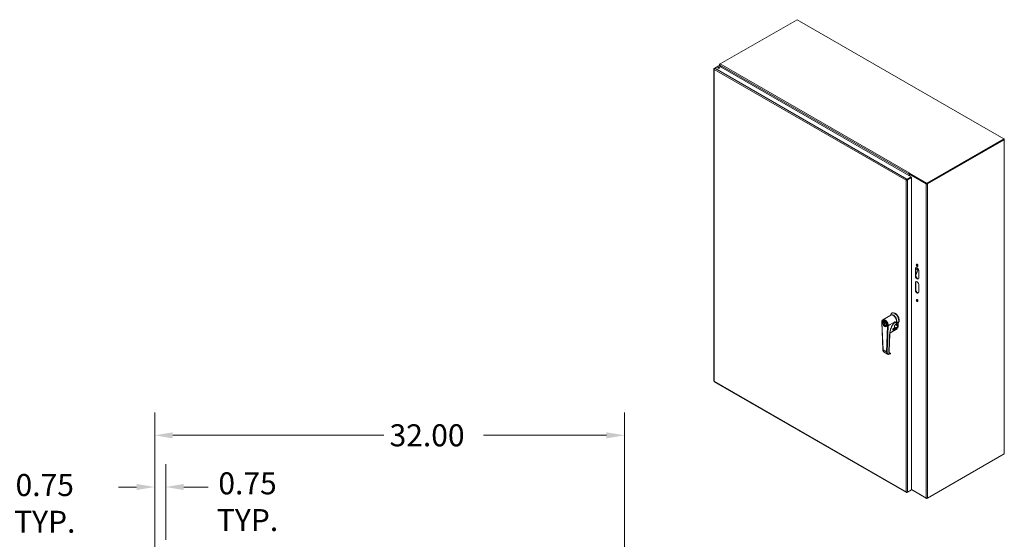
# Model space of a CAD drawing. Units: inches. Extents: x 4 to 208, y 5 to 134.
# Drawn here: x 141 to 208, y 98 to 134 of the extents above; entities that cross this region are included whole.
import ezdxf

# ---------------------------------------------------------------- set-up
doc = ezdxf.new("R2010")
doc.units = ezdxf.units.IN
doc.header["$LTSCALE"] = 12.5
doc.header["$MEASUREMENT"] = 0
for name, color, linetype, lineweight in [('Dimension (ANSI)', 7, 'Continuous', 13), ('Visible (ANSI)', 7, 'Continuous', 13), ('Visible Narrow (ANSI)', 7, 'Continuous', 18)]:
    doc.layers.add(name, color=color, linetype=linetype, lineweight=lineweight)
doc.styles.add('Note Text (ANSI)', font='RomanS.shx')
doc.dimstyles.new('Default (ANSI)', dxfattribs={"dimscale": 12.5, "dimtxt": 0.12, "dimasz": 0.098425, "dimexe": 0.125, "dimexo": 0.0625, "dimgap": 0.031496, "dimtad": 0, "dimtih": 1, "dimtoh": 1, "dimrnd": 1e-08, "dimzin": 0, "dimdsep": 46, "dimtxsty": 'Note Text (ANSI)', "dimcen": 0.09, "dimdle": 0.393701, "dimclrd": 256, "dimclre": 256, "dimclrt": 256, "dimadec": 0, "dimazin": 1, "dimtfac": 1, "dimtofl": 0, "dimtmove": 0, "dimatfit": 3, "dimfxl": 1, "dimtolj": 1, "dimtzin": 4, "dimlwd": -1, "dimlwe": -1, "dimarcsym": 0})

# ---------------------------------------------------------------- blocks, each defined once
blk = doc.blocks.new('*D5')
at = {"layer": 'Defpoints', "color": 0, "transparency": 16777216}
for p in [(182.589, 105.28), (150.589, 96.281), (182.589, 96.281)]:
    blk.add_point(p, dxfattribs=at)
at = {"layer": 'Dimension (ANSI)', "transparency": 16777216}
for p, q in [((150.589, 97.062), (150.589, 106.842)), ((182.589, 97.062), (182.589, 106.842)), ((151.82, 105.28), (166.196, 105.28)), ((181.359, 105.28), (172.983, 105.28))]:
    blk.add_line(p, q, dxfattribs=at)
for points in [[(151.82, 105.485), (151.82, 105.075), (150.589, 105.28)], [(181.359, 105.485), (181.359, 105.075), (182.589, 105.28)]]:
    blk.add_solid(points, dxfattribs=at)
at = {"layer": 'Dimension (ANSI)', "transparency": 16777216, "insert": (166.589, 106.03), "char_height": 1.5, "attachment_point": 1, "style": 'Note Text (ANSI)'}
blk.add_mtext('\\A1;32.00', dxfattribs=at)
blk = doc.blocks.new('*D18')
at = {"layer": 'Defpoints', "color": 0, "transparency": 16777216}
for p in [(150.663, 96.355), (139.192, 95.605), (149.558, 95.605)]:
    blk.add_point(p, dxfattribs=at)
at = {"layer": 'Dimension (ANSI)', "transparency": 16777216}
for p, q in [((139.192, 97.585), (139.192, 101.646)), ((139.192, 101.646), (140.422, 101.646)), ((149.882, 96.355), (137.629, 96.355)), ((148.777, 95.605), (137.629, 95.605)), ((139.192, 94.375), (139.192, 93.144))]:
    blk.add_line(p, q, dxfattribs=at)
for points in [[(138.987, 97.585), (139.397, 97.585), (139.192, 96.355)], [(138.987, 94.375), (139.397, 94.375), (139.192, 95.605)]]:
    blk.add_solid(points, dxfattribs=at)
at = {"layer": 'Dimension (ANSI)', "transparency": 16777216, "insert": (143.102, 102.646), "char_height": 1.5, "attachment_point": 2, "style": 'Note Text (ANSI)'}
blk.add_mtext('\\A1;0.75\\PTYP.', dxfattribs=at)
blk = doc.blocks.new('*D19')
at = {"layer": 'Defpoints', "color": 0, "transparency": 16777216}
for p in [(150.589, 101.76), (151.339, 97.387), (150.589, 96.281)]:
    blk.add_point(p, dxfattribs=at)
at = {"layer": 'Dimension (ANSI)', "transparency": 16777216}
for p, q in [((150.589, 97.062), (150.589, 103.323)), ((151.339, 98.168), (151.339, 103.323)), ((149.359, 101.76), (148.129, 101.76)), ((152.57, 101.76), (154.237, 101.76))]:
    blk.add_line(p, q, dxfattribs=at)
for points in [[(149.359, 101.966), (149.359, 101.555), (150.589, 101.76)], [(152.57, 101.966), (152.57, 101.555), (151.339, 101.76)]]:
    blk.add_solid(points, dxfattribs=at)
at = {"layer": 'Dimension (ANSI)', "transparency": 16777216, "insert": (156.916, 102.76), "char_height": 1.5, "attachment_point": 2, "style": 'Note Text (ANSI)'}
blk.add_mtext('\\A1;0.75\\PTYP.', dxfattribs=at)

msp = doc.modelspace()

# ---------------------------------------------------------------- linework, layer by layer
at = {"layer": 'Visible (ANSI)'}
for p, q in [((189.1165, 130.559), (194.3475, 133.5714)), ((194.3475, 133.5714), (208.4242, 125.4651)), ((188.6803, 130.2166), (188.6803, 108.981)), ((188.7362, 130.2697), (188.6995, 130.2486)), ((188.7126, 130.241), (188.6995, 130.2486)), ((188.7371, 130.2704), (189.0132, 130.4294)), ((189.0132, 130.4294), (202.1134, 122.8855)), ((189.0674, 130.3982), (189.0674, 130.513)), ((189.0682, 130.5228), (189.092, 130.5204)), ((189.1134, 130.5571), (189.0838, 130.54)), ((189.0975, 130.4788), (189.0838, 130.4709)), ((189.1549, 130.3478), (189.0838, 130.4709)), ((189.0977, 130.4785), (189.1822, 130.3321)), ((208.4242, 125.4651), (203.1864, 122.4488)), ((203.1864, 122.411), (208.4242, 125.4273)), ((208.4242, 125.4273), (208.4242, 125.4651)), ((208.4501, 125.4501), (208.4242, 125.465)), ((208.4665, 125.4273), (208.4665, 104.0423)), ((203.1932, 122.415), (208.4174, 125.4233)), ((203.226, 122.3961), (208.4501, 125.4045)), ((202.1134, 122.8855), (201.8373, 122.7265)), ((201.8373, 122.6887), (202.1134, 122.8477)), ((201.8422, 122.6802), (202.1183, 122.8392)), ((201.8749, 122.6614), (202.151, 122.8204)), ((201.9823, 123.0587), (201.9823, 122.961)), ((201.9823, 122.7721), (201.9823, 122.7609)), ((202.0313, 123.0761), (201.9986, 123.0573)), ((201.9986, 123.0573), (203.1468, 122.3961)), ((201.9986, 122.9516), (201.9986, 123.0573)), ((201.9986, 122.7703), (201.9986, 122.7815)), ((202.015, 123.0667), (202.015, 123.0776)), ((202.0221, 123.1273), (202.0151, 123.1233)), ((202.0151, 123.1233), (202.0151, 123.0855)), ((203.1864, 122.4488), (202.0151, 123.1233)), ((202.0151, 123.0855), (203.1864, 122.411)), ((202.0219, 123.1273), (202.022, 123.1274)), ((202.022, 123.1273), (202.022, 123.1274)), ((202.022, 123.1274), (202.0221, 123.1273)), ((202.0313, 123.0761), (203.1795, 122.415)), ((202.1134, 122.8477), (202.1134, 122.8855)), ((202.1183, 122.8392), (202.151, 122.8204)), ((202.151, 122.8204), (202.151, 101.5744)), ((201.8146, 122.6699), (201.7819, 122.651)), ((201.8373, 122.6887), (201.8373, 122.7265)), ((201.8422, 122.6802), (201.8749, 122.6614)), ((203.1864, 122.411), (203.1864, 122.4488)), ((202.413, 116.1153), (202.413, 116.6263)), ((202.4457, 116.6451), (202.4457, 116.1342)), ((202.4751, 116.6027), (202.4457, 116.5857)), ((202.4457, 116.538), (202.5166, 116.5788)), ((202.5656, 116.5137), (202.4457, 116.1779)), ((202.5141, 116.6065), (202.5555, 116.5826)), ((202.6339, 116.499), (202.6339, 115.9881)), ((202.413, 115.1573), (202.413, 115.6682)), ((202.4457, 115.6871), (202.4457, 115.1761)), ((202.6339, 115.541), (202.6339, 115.03)), ((200.1948, 113.1442), (200.7429, 113.4598)), ((200.7214, 113.4474), (200.7256, 113.4702)), ((200.8026, 113.5935), (200.8304, 113.6096)), ((200.1202, 112.9753), (200.1977, 111.1107)), ((200.2473, 113.0466), (200.224, 113.0332)), ((200.4077, 112.9137), (200.28, 112.987)), ((200.2801, 112.9467), (200.315, 112.9669)), ((200.2801, 112.9467), (200.4323, 112.8593)), ((200.4438, 112.7055), (200.4204, 112.692)), ((200.6965, 112.8278), (200.696, 112.816)), ((200.6963, 112.8279), (200.9989, 113.0022)), ((200.6963, 112.8279), (200.6965, 112.8278)), ((200.9992, 113.002), (200.6965, 112.8278)), ((200.914, 112.8928), (201.1052, 113.0029)), ((200.9475, 112.948), (200.9475, 112.948)), ((200.9989, 113.0022), (200.9992, 113.002)), ((201.078, 112.8319), (201.0901, 112.8389)), ((201.1052, 113.0029), (201.0926, 112.8437)), ((201.1313, 112.8422), (201.0942, 112.8635)), ((201.14, 112.8477), (201.14, 113.083)), ((201.2165, 112.9262), (201.2443, 112.9422)), ((201.2443, 112.6647), (201.2443, 112.9422)), ((200.6623, 112.1784), (200.6133, 110.9834)), ((200.6615, 112.2341), (200.6615, 112.2341)), ((201.1561, 112.519), (200.6665, 112.237)), ((200.8818, 112.4465), (200.8872, 112.5147)), ((200.8948, 112.4809), (201.0514, 112.5711)), ((200.9002, 112.5368), (200.9663, 112.5749)), ((200.9724, 112.5846), (200.98, 112.6807)), ((201.1672, 112.5908), (201.1623, 112.5287)), ((201.1913, 112.6174), (201.2341, 112.6421)), ((200.2879, 110.9346), (200.5052, 110.8098)), ((200.626, 110.9116), (200.6981, 110.8702)), ((200.6272, 110.9094), (200.6843, 110.8766)), ((188.7087, 108.9317), (201.8001, 101.3929)), ((203.1864, 100.9882), (208.4242, 104.0045)), ((208.4501, 104.0195), (203.226, 101.0111)), ((208.4242, 104.0046), (208.4242, 104.0045)), ((201.8373, 101.3936), (202.1134, 101.5526)), ((201.8373, 101.4089), (201.8373, 101.3936)), ((202.151, 101.5744), (201.8749, 101.4154)), ((202.1134, 101.5528), (202.1134, 101.5526)), ((203.1468, 101.0111), (202.151, 101.5845)), ((202.151, 101.5844), (203.1864, 100.9882)), ((203.1864, 101.0017), (203.1864, 100.9882))]:
    msp.add_line(p, q, dxfattribs=at)
for centre, start, end in [((200.8887, 112.4916), 258.80469, 299.935992), ((200.9601, 112.5855), 299.935992, 355.476317), ((201.15, 112.5296), 299.935992, 355.476317), ((201.1549, 112.5918), 355.476317, 79.296499)]:
    msp.add_arc(centre, 0.0123, start, end, dxfattribs=at)
for centre, major_axis, ratio in [((189.0132, 130.3021), (0.0587, 0), 0.5758617), ((202.5234, 116.8503), (-0.0439, 0.0762), 0.5780931), ((202.5234, 114.4549), (-0.0439, 0.0762), 0.5780931), ((200.3222, 112.8626), (0.0982, -0.1706), 0.5780931), ((200.3222, 112.8626), (0.086, -0.1493), 0.5780931)]:
    msp.add_ellipse(centre, major_axis=major_axis, ratio=ratio, dxfattribs=at)
for centre, major_axis, ratio, start_param, end_param in [((189.0132, 130.2643), (-0.0588, 0), 0.5758617, 3.7345495, 5.6902285), ((189.1234, 130.5172), (-0.056, 0), 0.5758617, 5.4977871, 6.1112651), ((189.1165, 130.5132), (0.0279, 0.0485), 0.5780931, 0.7834645, 1.3802319), ((208.4105, 125.4273), (0.056, 0), 0.5758617, 5.4977871, 7.0685835), ((202.0219, 123.0815), (-0.0279, -0.0485), 0.5780931, 4.0977898, 5.4958534), ((202.0219, 123.0815), (0.00487, 0.00845), 0.5780931, 1.5680616, 2.3542608), ((202.0219, 123.0815), (-0.0279, -0.0485), 0.5780931, 3.9250571, 3.9917557), ((203.1864, 122.4189), (0.056, 0), 0.5758617, 3.9269908, 5.4977871), ((202.5234, 116.5627), (-0.078, 0.1354), 0.5780931, 3.9289245, 7.0705172), ((202.5561, 116.8692), (-0.0439, 0.0762), 0.5780931, 0.3804926, 2.7611001), ((202.5234, 116.0517), (0.078, -0.1354), 0.5780931, 3.9289245, 7.0705172), ((202.5561, 116.5815), (-0.078, 0.1354), 0.5780931, 0.2104501, 0.7873319), ((202.5561, 116.0705), (0.078, -0.1354), 0.5780931, 3.9289245, 6.0727353), ((202.4751, 116.5388), (0.039, 0.0677), 0.5780931, 0, 0.7834645), ((202.5166, 116.5149), (0.039, 0.0677), 0.5780931, 5.0164504, 7.0666498), ((202.5234, 115.6046), (-0.078, 0.1354), 0.5780931, 3.9289245, 7.0705172), ((202.5561, 115.6234), (-0.078, 0.1354), 0.5780931, 0.2104501, 0.7873319), ((202.5234, 115.0936), (0.078, -0.1354), 0.5780931, 3.9289245, 7.0705172), ((202.5561, 115.1125), (0.078, -0.1354), 0.5780931, 3.9289245, 6.0727353), ((202.5561, 114.4738), (-0.0439, 0.0762), 0.5780931, 0.3804926, 2.7611001), ((200.999, 113.2524), (-0.1965, 0.3412), 0.5780931, 3.254794, 6.8818718), ((200.8964, 113.1933), (-0.1535, 0.2665), 0.5780931, 3.6465889, 6.2831853), ((200.9225, 113.2083), (-0.1535, 0.2665), 0.5780931, 3.9289245, 6.3679761), ((201.0269, 113.2684), (-0.1965, 0.3412), 0.5780931, 3.254794, 6.2831853), ((200.9225, 113.2083), (-0.132, 0.2292), 0.5780931, 4.0611828, 5.3635952), ((200.3309, 112.8676), (-0.0798, 0.1386), 0.5780931, 5.5334654, 10.1744979), ((200.3918, 112.9027), (-0.0798, 0.1386), 0.5780931, 0.3898132, 0.6343307), ((200.3918, 112.9027), (0.0798, -0.1386), 0.5780931, 4.0848426, 5.8933721), ((200.4788, 112.9528), (0.1535, -0.2665), 0.5780931, 0.7410718, 0.7887903), ((201.3662, 112.5811), (0.5243, 0.833), 0.5508448, 1.4067611, 1.4326625), ((200.9225, 113.2083), (-0.1277, 0.2218), 0.5780931, 4.5723597, 4.8524183), ((201.084, 112.8496), (0.0061, -0.0107), 0.5780931, 0, 0.7000654), ((200.894, 112.5475), (0.0061, -0.0107), 0.5780931, 6.28309, 6.2831853), ((201.2096, 112.6847), (0.0246, -0.0426), 0.5780931, 0, 0.7873319), ((200.2346, 111.1123), (-0.0369, -0.0015), 0.5467481, 6.2831706, 6.2831901), ((200.4521, 111.2375), (-0.1599, -0.3053), 0.6028741, 6.2597871, 6.2598317), ((200.7088, 111.1722), (0.1833, 0.2919), 0.5508695, 3.7038559, 3.703871), ((200.7819, 111.0919), (0.1316, 0.2081), 0.548721, 3.1648927, 3.1649012), ((200.6906, 110.8525), (0.0165, 0.0083), 0.792477, 6.2829233, 6.2829474), ((208.4105, 104.0423), (0.056, 0), 0.5758617, 5.4977871, 6.2831853), ((203.1864, 101.0339), (-0.056, 0), 0.5758617, 0.7853982, 2.3561945)]:
    msp.add_ellipse(centre, major_axis=major_axis, ratio=ratio, start_param=start_param, end_param=end_param, dxfattribs=at)
for points, knots in [([(188.6995, 130.2486), (188.6826, 130.2364), (188.6761, 130.2186), (188.6834, 130.203), (188.6866, 130.1963), (188.6922, 130.19), (188.6995, 130.1847)], [0, 0, 0, 0, 1.0950581, 1.0950581, 1.0950581, 1.5707963, 1.5707963, 1.5707963, 1.5707963]), ([(188.6995, 130.1847), (188.6975, 130.2055), (188.7055, 130.2317), (188.7185, 130.2506), (188.7242, 130.2588), (188.7306, 130.2656), (188.7371, 130.2704)], [0, 0, 0, 0, 1.0950581, 1.0950581, 1.0950581, 1.5707963, 1.5707963, 1.5707963, 1.5707963]), ([(201.8373, 122.7265), (201.8183, 122.7179), (201.7996, 122.6978), (201.7898, 122.6771), (201.7855, 122.6681), (201.7828, 122.6591), (201.7819, 122.651)], [0, 0, 0, 0, 1.0950581, 1.0950581, 1.0950581, 1.5707963, 1.5707963, 1.5707963, 1.5707963]), ([(201.7819, 122.651), (201.7989, 122.6437), (201.8256, 122.6423), (201.8485, 122.6489), (201.8584, 122.6518), (201.8675, 122.6561), (201.8749, 122.6614)], [0, 0, 0, 0, 1.0950581, 1.0950581, 1.0950581, 1.5707963, 1.5707963, 1.5707963, 1.5707963]), ([(201.8146, 122.6699), (201.8174, 122.6762), (201.826, 122.6852), (201.8356, 122.6882), (201.8362, 122.6884), (201.8368, 122.6885), (201.8373, 122.6887)], [0, 0, 0, 0, 1.4834748, 1.4834748, 1.4834748, 1.5707963, 1.5707963, 1.5707963, 1.5707963]), ([(201.8146, 122.6699), (201.8214, 122.6692), (201.8336, 122.6721), (201.841, 122.679), (201.8414, 122.6794), (201.8418, 122.6798), (201.8422, 122.6802)], [0, 0, 0, 0, 1.4834748, 1.4834748, 1.4834748, 1.5707963, 1.5707963, 1.5707963, 1.5707963]), ([(200.1202, 112.9753), (200.1197, 112.9896), (200.1201, 113.0036), (200.123, 113.0307), (200.1256, 113.0438), (200.133, 113.0687), (200.1378, 113.0805), (200.15, 113.1024), (200.1573, 113.1125), (200.1744, 113.1304), (200.1841, 113.138), (200.1948, 113.1442)], [4.66467052, 4.66467052, 4.66467052, 4.66467052, 4.83197227, 4.83197227, 4.99927403, 4.99927403, 5.16657578, 5.16657578, 5.33387754, 5.33387754, 5.50117929, 5.50117929, 5.50117929, 5.50117929]), ([(200.4303, 112.6949), (200.441, 112.7011), (200.4499, 112.7106), (200.4622, 112.7354), (200.4661, 112.7497), (200.469, 112.7819), (200.4681, 112.7994), (200.4619, 112.8364), (200.4565, 112.8557), (200.4415, 112.8944), (200.4319, 112.9136), (200.4096, 112.9498), (200.3968, 112.9668), (200.3695, 112.9967), (200.355, 113.0097), (200.3258, 113.0302), (200.3112, 113.0379), (200.2834, 113.0474), (200.2703, 113.0492), (200.2485, 113.0477), (200.2394, 113.0449), (200.2314, 113.0403)], [3.9235987, 3.9235987, 3.9235987, 3.9235987, 4.2898534, 4.2898534, 4.6138765, 4.6138765, 4.9237538, 4.9237538, 5.2342775, 5.2342775, 5.5464959, 5.5464959, 5.8591932, 5.8591932, 6.170943, 6.170943, 6.4808523, 6.4808523, 6.7923747, 6.7923747, 7.0651913, 7.0651913, 7.0651913, 7.0651913]), ([(200.9328, 112.9213), (200.8732, 112.833), (200.8205, 112.7374), (200.7377, 112.5486), (200.7063, 112.453), (200.6729, 112.2988), (200.6647, 112.2366), (200.6623, 112.1784)], [0, 0, 0, 0, 1.3008882, 1.3008882, 2.5771714, 2.5771714, 3.4738064, 3.4738064, 3.4738064, 3.4738064]), ([(200.9629, 112.9697), (200.9628, 112.9696), (200.9627, 112.9694), (200.9549, 112.9559), (200.947, 112.9429), (200.9367, 112.9271), (200.9348, 112.9242), (200.9328, 112.9213)], [-0.00211549, -0.00211549, -0.00211549, -0.00211549, 0, 0, 0.18840265, 0.18840265, 0.23167823, 0.23167823, 0.23167823, 0.23167823]), ([(201.0779, 112.8319), (201.0691, 112.8268), (201.0599, 112.8201), (201.0422, 112.8042), (201.0336, 112.7949), (201.0176, 112.7748), (201.0101, 112.7636), (200.9974, 112.7408), (200.9921, 112.729), (200.9842, 112.7062), (200.9816, 112.6949), (200.9802, 112.6834), (200.9801, 112.682), (200.98, 112.6807)], [0, 0, 0, 0, 0.15704963, 0.15704963, 0.31360701, 0.31360701, 0.47338053, 0.47338053, 0.63463681, 0.63463681, 0.79542554, 0.79542554, 0.81786169, 0.81786169, 0.81786169, 0.81786169]), ([(201.1313, 112.8422), (201.1323, 112.8416), (201.1336, 112.8412), (201.1355, 112.841), (201.1366, 112.8412), (201.1381, 112.8422), (201.1389, 112.843), (201.1397, 112.845), (201.14, 112.8463), (201.14, 112.8477)], [-0.150829834, -0.150829834, -0.150829834, -0.150829834, -0.132559828, -0.132559828, -0.113879538, -0.113879538, -0.094745402, -0.094745402, -0.075306391, -0.075306391, -0.075306391, -0.075306391]), ([(201.1361, 112.8412), (201.1388, 112.8418), (201.1414, 112.8423), (201.1464, 112.8428), (201.1488, 112.8429), (201.1534, 112.8427), (201.1556, 112.8425), (201.1597, 112.8417), (201.1617, 112.8411), (201.1655, 112.8397), (201.1673, 112.8389), (201.169, 112.8379)], [1.85846776, 1.85846776, 1.85846776, 1.85846776, 1.95762636, 1.95762636, 2.05678497, 2.05678497, 2.15594357, 2.15594357, 2.25510218, 2.25510218, 2.35426078, 2.35426078, 2.35426078, 2.35426078]), ([(200.8818, 112.4465), (200.8817, 112.4456), (200.8817, 112.4449), (200.8818, 112.4442), (200.8819, 112.444), (200.8819, 112.444)], [0, 0, 0, 0, 0.019507112, 0.019507112, 0.03340922, 0.03340922, 0.03340922, 0.03340922]), ([(200.9002, 112.5368), (200.8998, 112.5366), (200.8993, 112.5363), (200.8982, 112.5354), (200.8976, 112.5349), (200.8963, 112.5337), (200.8956, 112.5329), (200.8941, 112.5311), (200.8933, 112.5301), (200.8918, 112.5277), (200.891, 112.5264), (200.8896, 112.5235), (200.8889, 112.522), (200.8879, 112.5189), (200.8875, 112.5174), (200.8872, 112.5156), (200.8872, 112.5151), (200.8872, 112.5147)], [0, 0, 0, 0, 0.01063825, 0.01063825, 0.02207655, 0.02207655, 0.03543023, 0.03543023, 0.05109267, 0.05109267, 0.06969268, 0.06969268, 0.09145529, 0.09145529, 0.11532824, 0.11532824, 0.12445605, 0.12445605, 0.12445605, 0.12445605]), ([(201.1739, 112.611), (201.1583, 112.6078), (201.1416, 112.604), (201.1096, 112.5953), (201.0939, 112.5903), (201.0693, 112.5804), (201.0596, 112.5758), (201.0514, 112.5711)], [0, 0, 0, 0, 0.20587064, 0.20587064, 0.40363536, 0.40363536, 0.54891541, 0.54891541, 0.54891541, 0.54891541]), ([(200.2879, 110.9346), (200.2681, 110.9459), (200.2508, 110.9621), (200.2235, 111.0008), (200.2133, 111.0239), (200.2016, 111.0683), (200.1986, 111.0891), (200.1977, 111.1107)], [0, 0, 0, 0, 0.3913699, 0.3913699, 0.7862038, 0.7862038, 1.0917004, 1.0917004, 1.0917004, 1.0917004]), ([(200.6955, 110.8285), (200.6676, 110.812), (200.6388, 110.8004), (200.5839, 110.7899), (200.5568, 110.7905), (200.5229, 110.8009), (200.5137, 110.8049), (200.5052, 110.8098)], [0, 0, 0, 0, 0.4658621, 0.4658621, 0.9208425, 0.9208425, 1.0984239, 1.0984239, 1.0984239, 1.0984239]), ([(200.6133, 110.9834), (200.6125, 110.9632), (200.6145, 110.9447), (200.6234, 110.9146), (200.6301, 110.9026), (200.6428, 110.8891), (200.6477, 110.8852), (200.653, 110.8821)], [0, 0, 0, 0, 0.31839472, 0.31839472, 0.63092172, 0.63092172, 0.79676953, 0.79676953, 0.79676953, 0.79676953]), ([(200.6769, 110.8783), (200.6769, 110.8783), (200.6769, 110.8783), (200.6784, 110.8782), (200.6799, 110.878), (200.6819, 110.8776), (200.6824, 110.8774), (200.6835, 110.8771), (200.6839, 110.8768), (200.6843, 110.8766)], [-0.032577396, -0.032577396, -0.032577396, -0.032577396, -0.032484451, -0.032484451, -0.014567058, -0.014567058, -0.007010041, -0.007010041, 0, 0, 0, 0]), ([(200.707, 110.8608), (200.7081, 110.8586), (200.7089, 110.8562), (200.7096, 110.8513), (200.7095, 110.8488), (200.7086, 110.844), (200.7077, 110.8417), (200.7053, 110.8372), (200.7037, 110.8351), (200.7, 110.8314), (200.6978, 110.8298), (200.6955, 110.8285)], [0, 0, 0, 0, 0.03087882, 0.03087882, 0.06129574, 0.06129574, 0.09217899, 0.09217899, 0.12492023, 0.12492023, 0.15856357, 0.15856357, 0.15856357, 0.15856357]), ([(200.6981, 110.8702), (200.7003, 110.869), (200.7022, 110.8674), (200.7051, 110.8641), (200.7062, 110.8625), (200.707, 110.8608)], [0, 0, 0, 0, 0.03112174, 0.03112174, 0.054925772, 0.054925772, 0.054925772, 0.054925772]), ([(188.7088, 108.9319), (188.706, 108.9334), (188.7036, 108.9359), (188.702, 108.9393), (188.6995, 108.9444), (188.6986, 108.9513), (188.6995, 108.9594)], [0.78346445, 0.78346445, 0.78346445, 0.78346445, 1.09505807, 1.09505807, 1.09505807, 1.57079633, 1.57079633, 1.57079633, 1.57079633]), ([(201.7819, 101.4257), (201.784, 101.4049), (201.7962, 101.3903), (201.8133, 101.3889), (201.8208, 101.3882), (201.8291, 101.3899), (201.8373, 101.3936)], [0, 0, 0, 0, 1.0950581, 1.0950581, 1.0950581, 1.5707963, 1.5707963, 1.5707963, 1.5707963]), ([(201.8749, 101.4154), (201.8579, 101.408), (201.8312, 101.4067), (201.8084, 101.4133), (201.7984, 101.4162), (201.7893, 101.4204), (201.7819, 101.4257)], [0, 0, 0, 0, 1.0950581, 1.0950581, 1.0950581, 1.5707963, 1.5707963, 1.5707963, 1.5707963])]:
    msp.add_open_spline(points, degree=3, knots=knots, dxfattribs=at)
for points in [[(189.0838, 130.4709), (189.0712, 130.486), (189.0652, 130.5048), (189.0682, 130.5228)], [(189.0943, 130.5383), (189.0905, 130.5198), (189.0907, 130.4973), (189.0977, 130.4785)], [(200.8844, 112.4799), (200.885, 112.4798), (200.8857, 112.4796), (200.8863, 112.4795)], [(201.1572, 112.6039), (201.1544, 112.6044), (201.1517, 112.605), (201.1489, 112.6055)], [(201.1913, 112.6174), (201.186, 112.6144), (201.1801, 112.6122), (201.1739, 112.611)], [(201.1913, 112.6174), (201.1913, 112.6174), (201.1913, 112.6174), (201.1913, 112.6174)], [(200.6488, 110.8848), (200.657, 110.8809), (200.6664, 110.8787), (200.6769, 110.8783)], [(200.6634, 110.8772), (200.6634, 110.8772), (200.6634, 110.8772), (200.6634, 110.8772)], [(200.6698, 110.878), (200.6698, 110.878), (200.6698, 110.878), (200.6698, 110.878)], [(188.6995, 108.9594), (188.6874, 108.9647), (188.6806, 108.9728), (188.6804, 108.981)]]:
    msp.add_open_spline(points, degree=3, dxfattribs=at)
msp.add_rational_spline([(201.2165, 112.9262), (201.14, 112.9949), (201.14, 113.083)], [1.07256778309, 1.22272727273, 1.22272727273], degree=2, dxfattribs=at)
at = {"layer": 'Visible Narrow (ANSI)'}
for p, q in [((188.6995, 130.1847), (188.6995, 108.9594)), ((201.7819, 122.651), (188.6995, 130.1847)), ((188.7371, 130.2704), (201.8373, 122.7265)), ((189.0838, 130.54), (189.0936, 130.5344)), ((189.0838, 130.4709), (189.0838, 130.3887)), ((201.9823, 123.0587), (189.0977, 130.4785)), ((189.1165, 130.559), (202.0219, 123.1273)), ((208.4242, 125.4352), (208.4501, 125.4501)), ((208.4501, 125.4045), (208.4174, 125.4233)), ((208.4501, 104.0195), (208.4501, 125.4045)), ((201.9461, 122.74), (201.9364, 122.7457)), ((201.9502, 122.7536), (201.96, 122.748)), ((202.015, 123.0776), (201.9823, 123.0587)), ((202.0219, 123.1272), (202.0219, 123.1273)), ((201.7819, 101.4257), (201.7819, 122.651)), ((201.8749, 122.6614), (201.8749, 101.4154)), ((203.1468, 122.3961), (203.1795, 122.415)), ((203.1468, 101.0111), (203.1468, 122.3961)), ((203.1932, 122.415), (203.226, 122.3961)), ((203.226, 122.3961), (203.226, 101.0111)), ((202.413, 116.6263), (202.4457, 116.6451)), ((202.413, 116.1153), (202.4457, 116.1342)), ((202.4751, 116.6027), (202.5166, 116.5788)), ((202.413, 115.6682), (202.4457, 115.6871)), ((202.413, 115.1573), (202.4457, 115.1761)), ((200.2085, 111.0973), (200.131, 112.9618)), ((200.5134, 112.7423), (200.4405, 110.964)), ((200.5655, 112.7409), (200.4927, 110.9627)), ((200.5655, 112.7409), (200.696, 112.816)), ((200.984, 112.9818), (200.9629, 112.9697)), ((201.0805, 112.8367), (201.0926, 112.8437)), ((200.6569, 112.171), (200.6079, 110.976)), ((200.6619, 112.2377), (200.6619, 112.2377)), ((201.1587, 112.5238), (200.6669, 112.2406)), ((200.8782, 112.4416), (200.8836, 112.5098)), ((201.1522, 112.6029), (200.8825, 112.4476)), ((201.1636, 112.5859), (200.8939, 112.4306)), ((200.8943, 112.496), (201.0509, 112.5862)), ((200.9027, 112.5416), (200.9688, 112.5797)), ((200.9688, 112.5797), (200.9764, 112.6758)), ((201.1636, 112.5859), (201.1587, 112.5238)), ((201.2094, 112.6446), (201.2443, 112.6647)), ((200.2085, 111.0973), (200.4405, 110.964)), ((200.6843, 110.8766), (200.693, 110.8716)), ((188.6995, 108.9594), (201.7819, 101.4257))]:
    msp.add_line(p, q, dxfattribs=at)
for centre, major_axis, ratio, start_param, end_param in [((200.1571, 112.9768), (-0.0369, -0.0015), 0.5467481, 0, 0.7620801), ((200.3222, 112.8626), (-0.1351, 0.2346), 0.5780931, 3.8826645, 7.1196941), ((200.3222, 112.8626), (-0.1056, 0.1834), 0.5780931, 3.930383, 7.0719756), ((200.3222, 112.8626), (0.1056, -0.1834), 0.5780931, 3.930383, 7.0719756), ((200.3483, 112.8776), (-0.1535, 0.2665), 0.5780931, 3.8826645, 6.2831853), ((200.3309, 112.8676), (-0.0995, 0.1727), 0.5780931, 0, 0.1854454), ((200.3309, 112.8676), (0.0995, -0.1727), 0.5780931, 6.0977399, 6.2831853), ((200.5395, 112.7573), (-0.0369, 0.0015), 0.6019787, 0.8095297, 2.380326), ((201.0718, 112.8426), (0.0061, -0.0107), 0.5780931, 6.2831689, 6.9832507), ((201.1139, 112.722), (0.07, 0.1216), 0.5780931, 5.4847872, 6.8004514), ((201.1052, 112.727), (0.0639, 0.1109), 0.5780931, 5.4847872, 6.2831853), ((201.0313, 112.5278), (0.1252, 0.2521), 0.4288101, 5.3979702, 5.6471696), ((201.2044, 112.7828), (0.0123, -0.0001), 0.5694293, 3.9324424, 5.5032384), ((201.2051, 112.704), (0.0123, 0.0004), 0.5946765, 3.8835863, 5.4807608), ((200.6438, 112.1792), (0.0184, -0.0008), 0.6019787, 5.5219187, 6.2831853), ((200.8695, 112.4474), (0.0123, -0.001), 0.6240545, 5.5452145, 6.2831853), ((200.7224, 113.0931), (0.3561, -0.6184), 0.5780931, 5.8213157, 5.8226005), ((200.8852, 112.4365), (-0.0061, 0.0107), 0.578101, 3.8416448, 5.8226138), ((200.8749, 112.5157), (0.0123, -0.001), 0.6240538, 5.5452138, 6.2831304), ((200.7398, 112.3738), (-0.1688, 0.2932), 0.5780931, 4.8537789, 4.8537858), ((200.8887, 112.4916), (0.0103, 0.0067), 0.0693966, 0.9526933, 1.8651069), ((200.7398, 112.3738), (-0.1688, 0.2932), 0.5780931, 4.7975397, 4.8389374), ((200.8887, 112.4916), (0.0061, -0.0107), 0.5780931, 0, 1.6559471), ((200.894, 112.5475), (0.0061, -0.0107), 0.5780931, 0, 0.7000654), ((200.9601, 112.5855), (0.0061, -0.0107), 0.5780931, 0, 0.7000654), ((200.9601, 112.5855), (0.0123, -0.001), 0.6240545, 5.5452145, 6.2831853), ((200.9677, 112.6816), (0.0123, -0.001), 0.6240545, 5.5452134, 6.2831865), ((200.8964, 112.464), (0.1689, -0.2932), 0.5780931, 2.0159722, 2.0159763), ((200.8964, 112.464), (0.1688, -0.2932), 0.5780931, 1.6559471, 2.0028478), ((201.0453, 112.5818), (0.0061, -0.0107), 0.5780941, 6.2831642, 7.9391469), ((200.9921, 113.2484), (0.3561, -0.6184), 0.5780931, 5.8063829, 5.8226005), ((201.1549, 112.5918), (0.0023, 0.0121), 0.7309407, 0, 0.5602992), ((201.1549, 112.5918), (-0.0061, 0.0107), 0.5780931, 3.8416581, 5.8226005), ((201.15, 112.5296), (0.0061, -0.0107), 0.5780931, 0, 0.7000654), ((201.15, 112.5296), (0.0123, -0.001), 0.6240545, 5.5452145, 6.2831853), ((201.1549, 112.5918), (0.0123, -0.001), 0.6240545, 5.5452145, 6.2831853), ((201.1715, 112.623), (0.0024, -0.0121), 0.3203862, 4.8184627, 6.2831675), ((201.2007, 112.6496), (0.0121, -0.0021), 0.4364622, 4.2208552, 5.5853981), ((200.2346, 111.1123), (-0.0369, -0.0015), 0.5467481, 0.0000196, 0.7620801), ((200.4521, 111.2375), (-0.1599, -0.3053), 0.6028741, 5.4717667, 6.2597871), ((200.6841, 111.1043), (-0.1821, -0.2926), 0.5539292, 5.5148232, 6.3028417), ((200.4666, 110.9791), (0.0369, -0.0015), 0.6019787, 3.9511224, 5.5219187), ((200.5948, 110.9842), (0.0184, -0.0008), 0.6019787, 5.5219187, 6.2831853), ((200.7732, 111.0969), (-0.1316, -0.2081), 0.5487211, 0.0621182, 0.3205218), ((200.7819, 111.0919), (0.1316, 0.2081), 0.548721, 3.1649012, 3.4621143), ((200.6825, 110.8437), (0.0158, 0.0264), 0.567845, 0.009363, 0.3065605), ((200.6869, 110.8547), (0.0004, 0.0185), 0.7923316, 4.2680384, 5.8810351), ((200.6905, 110.8525), (0.0165, 0.0083), 0.7924771, 5.1560883, 6.2831485)]:
    msp.add_ellipse(centre, major_axis=major_axis, ratio=ratio, start_param=start_param, end_param=end_param, dxfattribs=at)
for points, knots in [([(200.6569, 112.171), (200.6581, 112.2017), (200.6609, 112.2331), (200.6653, 112.2654), (200.6697, 112.2977), (200.6756, 112.3308), (200.683, 112.3643), (200.6905, 112.3979), (200.6994, 112.4319), (200.7098, 112.4661), (200.7202, 112.5004), (200.7321, 112.5349), (200.7453, 112.5694), (200.7585, 112.6039), (200.7731, 112.6385), (200.789, 112.6728), (200.8049, 112.7071), (200.8221, 112.7413), (200.8404, 112.775), (200.8587, 112.8087), (200.8782, 112.8419), (200.8987, 112.8744), (200.9191, 112.9069), (200.9405, 112.9387), (200.9629, 112.9697)], [0, 0, 0, 0, 0.125, 0.125, 0.125, 0.25, 0.25, 0.25, 0.375, 0.375, 0.375, 0.5, 0.5, 0.5, 0.625, 0.625, 0.625, 0.75, 0.75, 0.75, 0.875, 0.875, 0.875, 1, 1, 1, 1]), ([(200.9764, 112.6758), (200.9766, 112.6779), (200.9768, 112.6803), (200.9771, 112.6827), (200.9775, 112.6851), (200.9779, 112.6876), (200.9784, 112.6903), (200.9789, 112.693), (200.9795, 112.6958), (200.9802, 112.6988), (200.9809, 112.7018), (200.9818, 112.705), (200.9828, 112.7084), (200.9838, 112.7117), (200.985, 112.7153), (200.9864, 112.719), (200.9877, 112.7228), (200.9893, 112.7268), (200.9911, 112.7309), (200.9929, 112.7351), (200.995, 112.7395), (200.9973, 112.7441), (200.9996, 112.7487), (201.0022, 112.7534), (201.0052, 112.7584), (201.0081, 112.7634), (201.0114, 112.7685), (201.0151, 112.7738), (201.0187, 112.7791), (201.0228, 112.7845), (201.0273, 112.79), (201.0318, 112.7955), (201.0368, 112.8011), (201.0424, 112.8067), (201.0479, 112.8123), (201.0541, 112.8179), (201.0604, 112.823), (201.0668, 112.8281), (201.0735, 112.8327), (201.0805, 112.8367)], [0, 0, 0, 0, 0.0769231, 0.0769231, 0.0769231, 0.1538462, 0.1538462, 0.1538462, 0.2307692, 0.2307692, 0.2307692, 0.3076923, 0.3076923, 0.3076923, 0.3846154, 0.3846154, 0.3846154, 0.4615385, 0.4615385, 0.4615385, 0.5384615, 0.5384615, 0.5384615, 0.6153846, 0.6153846, 0.6153846, 0.6923077, 0.6923077, 0.6923077, 0.7692308, 0.7692308, 0.7692308, 0.8461538, 0.8461538, 0.8461538, 0.9230769, 0.9230769, 0.9230769, 1, 1, 1, 1]), ([(201.1962, 112.6988), (201.1847, 112.7156), (201.1732, 112.7312), (201.1618, 112.7456), (201.1505, 112.7601), (201.1393, 112.7733), (201.1287, 112.7854), (201.118, 112.7974), (201.1079, 112.8082), (201.0982, 112.8181), (201.0927, 112.8239), (201.0873, 112.8293), (201.0822, 112.8344)], [0, 0, 0, 0, 0.05, 0.05, 0.05, 0.1, 0.1, 0.1, 0.15, 0.15, 0.15, 0.17889393, 0.17889393, 0.17889393, 0.17889393]), ([(201.1957, 112.7779), (201.1814, 112.7867), (201.1682, 112.7948), (201.1562, 112.8023), (201.1441, 112.8099), (201.1331, 112.8168), (201.123, 112.8233), (201.1129, 112.8298), (201.1038, 112.8358), (201.096, 112.8413), (201.0949, 112.8421), (201.0937, 112.8429), (201.0926, 112.8437)], [0, 0, 0, 0, 0.05263158, 0.05263158, 0.05263158, 0.10526316, 0.10526316, 0.10526316, 0.15789474, 0.15789474, 0.15789474, 0.16556381, 0.16556381, 0.16556381, 0.16556381]), ([(201.1962, 112.6988), (201.196, 112.7069), (201.1958, 112.7148), (201.1957, 112.7224), (201.1957, 112.7242), (201.1957, 112.7259), (201.1956, 112.7276), (201.1955, 112.7363), (201.1955, 112.7445), (201.1955, 112.7525), (201.1955, 112.7529), (201.1955, 112.7533), (201.1955, 112.7538), (201.1955, 112.7621), (201.1956, 112.7702), (201.1957, 112.7779)], [0, 0, 0, 0, 0.2714692, 0.2714692, 0.2714692, 0.3333333, 0.3333333, 0.3333333, 0.6493816, 0.6493816, 0.6493816, 0.6666667, 0.6666667, 0.6666667, 1, 1, 1, 1]), ([(201.2094, 112.6446), (201.2101, 112.6485), (201.2108, 112.6525), (201.2113, 112.6567), (201.2119, 112.6609), (201.2124, 112.6653), (201.2128, 112.6698), (201.2132, 112.6743), (201.2135, 112.679), (201.2137, 112.6838), (201.2139, 112.6887), (201.214, 112.6938), (201.2138, 112.699)], [0, 0, 0, 0, 0.25, 0.25, 0.25, 0.5, 0.5, 0.5, 0.75, 0.75, 0.75, 1, 1, 1, 1]), ([(201.2138, 112.699), (201.2135, 112.709), (201.2133, 112.7186), (201.2132, 112.7277), (201.213, 112.7368), (201.213, 112.7454), (201.213, 112.7538), (201.213, 112.7621), (201.213, 112.7701), (201.2131, 112.7778)], [0.00000016, 0.00000016, 0.00000016, 0.00000016, 0.33333333, 0.33333333, 0.33333333, 0.66666667, 0.66666667, 0.66666667, 1, 1, 1, 1]), ([(200.8939, 112.4306), (200.8926, 112.4299), (200.8913, 112.4293), (200.89, 112.4289), (200.8886, 112.4285), (200.8873, 112.4283), (200.8861, 112.4284), (200.8848, 112.4284), (200.8837, 112.4287), (200.8826, 112.4293), (200.8816, 112.4299), (200.8807, 112.4307), (200.88, 112.4319), (200.8793, 112.433), (200.8787, 112.4344), (200.8784, 112.436), (200.8781, 112.4377), (200.878, 112.4395), (200.8782, 112.4416)], [0.00000033, 0.00000033, 0.00000033, 0.00000033, 0.16666667, 0.16666667, 0.16666667, 0.33333333, 0.33333333, 0.33333333, 0.5, 0.5, 0.5, 0.66666667, 0.66666667, 0.66666667, 0.83333333, 0.83333333, 0.83333333, 1, 1, 1, 1]), ([(200.8836, 112.5098), (200.8837, 112.5122), (200.8842, 112.5146), (200.885, 112.5172), (200.8858, 112.5197), (200.8868, 112.5224), (200.8881, 112.525), (200.8894, 112.5275), (200.8909, 112.5299), (200.8925, 112.5321), (200.8941, 112.5342), (200.8958, 112.5361), (200.8975, 112.5377), (200.8992, 112.5393), (200.9009, 112.5406), (200.9027, 112.5416)], [0, 0, 0, 0, 0.2, 0.2, 0.2, 0.4, 0.4, 0.4, 0.6, 0.6, 0.6, 0.8, 0.8, 0.8, 1, 1, 1, 1]), ([(200.8844, 112.4802), (200.8849, 112.48), (200.8853, 112.4798), (200.8858, 112.4796), (200.886, 112.4796), (200.8861, 112.4795), (200.8863, 112.4795)], [0.56605301, 0.56605301, 0.56605301, 0.56605301, 0.66666667, 0.66666667, 0.66666667, 0.69784695, 0.69784695, 0.69784695, 0.69784695]), ([(201.0509, 112.5862), (201.055, 112.5886), (201.0597, 112.591), (201.0648, 112.5933), (201.07, 112.5957), (201.0757, 112.598), (201.0817, 112.6002), (201.0878, 112.6024), (201.0943, 112.6045), (201.1011, 112.6064), (201.1079, 112.6084), (201.115, 112.6102), (201.1223, 112.612), (201.1297, 112.6137), (201.1373, 112.6153), (201.1449, 112.6168), (201.1526, 112.6183), (201.1603, 112.6197), (201.1679, 112.621)], [0.00000003, 0.00000003, 0.00000003, 0.00000003, 0.16666667, 0.16666667, 0.16666667, 0.33333333, 0.33333333, 0.33333333, 0.5, 0.5, 0.5, 0.66666667, 0.66666667, 0.66666667, 0.83333333, 0.83333333, 0.83333333, 1, 1, 1, 1]), ([(201.1679, 112.621), (201.1704, 112.6214), (201.1727, 112.622), (201.1749, 112.6228), (201.1771, 112.6236), (201.1792, 112.6246), (201.1812, 112.6257), (201.1831, 112.6269), (201.1848, 112.6282), (201.1863, 112.6297), (201.1878, 112.6312), (201.1891, 112.6328), (201.1902, 112.6345), (201.1913, 112.6362), (201.1922, 112.638), (201.1928, 112.6399), (201.1935, 112.6418), (201.194, 112.6438), (201.1942, 112.6459)], [0, 0, 0, 0, 0.16666667, 0.16666667, 0.16666667, 0.33333333, 0.33333333, 0.33333333, 0.5, 0.5, 0.5, 0.66666667, 0.66666667, 0.66666667, 0.83333333, 0.83333333, 0.83333333, 1, 1, 1, 1]), ([(201.1913, 112.6174), (201.1916, 112.6176), (201.1919, 112.6177), (201.1921, 112.6179), (201.1946, 112.6194), (201.1969, 112.6211), (201.1989, 112.6231), (201.2008, 112.625), (201.2026, 112.6271), (201.204, 112.6294), (201.2055, 112.6316), (201.2066, 112.634), (201.2075, 112.6366), (201.2084, 112.6391), (201.2091, 112.6418), (201.2094, 112.6446)], [0.31578425, 0.31578425, 0.31578425, 0.31578425, 0.33333333, 0.33333333, 0.33333333, 0.5, 0.5, 0.5, 0.66666667, 0.66666667, 0.66666667, 0.83333333, 0.83333333, 0.83333333, 1, 1, 1, 1]), ([(200.4927, 110.9627), (200.4921, 110.9482), (200.4926, 110.9346), (200.4942, 110.9217), (200.4959, 110.9088), (200.4987, 110.8967), (200.5025, 110.8856), (200.5064, 110.8746), (200.5113, 110.8646), (200.5173, 110.8558), (200.5232, 110.8471), (200.5302, 110.8395), (200.538, 110.8333), (200.5459, 110.827), (200.5546, 110.8221), (200.5642, 110.8186), (200.5737, 110.8151), (200.584, 110.813), (200.5948, 110.8124), (200.6057, 110.8117), (200.6171, 110.8125), (200.629, 110.8147), (200.6409, 110.8169), (200.6533, 110.8205), (200.6658, 110.8255), (200.6782, 110.8304), (200.6908, 110.8367), (200.7036, 110.8443)], [0, 0, 0, 0, 0.1111111, 0.1111111, 0.1111111, 0.2222222, 0.2222222, 0.2222222, 0.3333333, 0.3333333, 0.3333333, 0.4444444, 0.4444444, 0.4444444, 0.5555556, 0.5555556, 0.5555556, 0.6666667, 0.6666667, 0.6666667, 0.7777778, 0.7777778, 0.7777778, 0.8888889, 0.8888889, 0.8888889, 1, 1, 1, 1]), ([(200.7, 110.8465), (200.6902, 110.8467), (200.6811, 110.8482), (200.6726, 110.851), (200.6641, 110.8537), (200.6562, 110.8578), (200.6491, 110.863), (200.642, 110.8683), (200.6357, 110.8747), (200.6303, 110.8823), (200.6249, 110.8899), (200.6204, 110.8985), (200.6169, 110.9082), (200.6134, 110.9179), (200.6109, 110.9285), (200.6094, 110.9399), (200.6078, 110.9512), (200.6074, 110.9632), (200.6079, 110.976)], [0, 0, 0, 0, 0.1666667, 0.1666667, 0.1666667, 0.3333333, 0.3333333, 0.3333333, 0.5, 0.5, 0.5, 0.6666667, 0.6666667, 0.6666667, 0.8333333, 0.8333333, 0.8333333, 1, 1, 1, 1]), ([(200.7036, 110.8443), (200.7038, 110.8434), (200.7039, 110.8426), (200.7039, 110.8417), (200.7039, 110.8408), (200.7038, 110.8398), (200.7036, 110.839), (200.7036, 110.8389), (200.7036, 110.8388), (200.7036, 110.8387), (200.7034, 110.8378), (200.7031, 110.837), (200.7028, 110.8363), (200.7024, 110.8355), (200.7021, 110.8348), (200.7016, 110.8342), (200.7015, 110.834), (200.7014, 110.8338), (200.7013, 110.8337), (200.7007, 110.8328), (200.7, 110.832), (200.6992, 110.8312), (200.699, 110.8311), (200.6989, 110.8309), (200.6987, 110.8308), (200.698, 110.8301), (200.6973, 110.8296), (200.6965, 110.8291), (200.6962, 110.8289), (200.6959, 110.8287), (200.6955, 110.8285)], [0, 0, 0, 0, 0.03785568, 0.03785568, 0.03785568, 0.07908516, 0.07908516, 0.07908516, 0.08333333, 0.08333333, 0.08333333, 0.12544187, 0.12544187, 0.12544187, 0.16666667, 0.16666667, 0.16666667, 0.17776723, 0.17776723, 0.17776723, 0.23663242, 0.23663242, 0.23663242, 0.25, 0.25, 0.25, 0.30380223, 0.30380223, 0.30380223, 0.32633466, 0.32633466, 0.32633466, 0.32633466]), ([(200.7036, 110.8443), (200.7033, 110.8448), (200.703, 110.8452), (200.7027, 110.8455), (200.7023, 110.8458), (200.7019, 110.8461), (200.7015, 110.8463), (200.701, 110.8464), (200.7005, 110.8465), (200.7, 110.8465)], [0, 0, 0, 0, 0.3333333, 0.3333333, 0.3333333, 0.6666667, 0.6666667, 0.6666667, 1, 1, 1, 1])]:
    msp.add_open_spline(points, degree=3, knots=knots, dxfattribs=at)
for points in [[(200.94, 112.9372), (200.94, 112.9372), (200.94, 112.9372), (200.94, 112.9372)], [(200.8825, 112.4476), (200.8823, 112.4475), (200.882, 112.4474), (200.8818, 112.4473)]]:
    msp.add_open_spline(points, degree=3, dxfattribs=at)

# ---------------------------------------------------------------- dimensions: what is measured, and where the dimension line sits
at = {"layer": 'Dimension (ANSI)'}
dim = msp.add_linear_dim(base=(182.5894, 105.28), p1=(150.5894, 96.2811), p2=(182.5894, 96.2811), angle=180, dimstyle='Default (ANSI)', override={"dimgap": 0.031496, "dimtih": 0, "dimtoh": 0, "dimdec": 2, "dimtol": 0, "dimlim": 0, "dimtp": 0, "dimtm": 0, "dimtdec": 2, "dimatfit": 1}, dxfattribs=at)
dim.commit()
dim.dimension.update_dxf_attribs({"geometry": '*D5', "text_midpoint": (169.5894, 105.28), "dimtype": 160})
dim = msp.add_linear_dim(base=(150.5894, 101.7605), p1=(151.3394, 97.3866), p2=(150.5894, 96.2811), text='<>\\PTYP.', dimstyle='Default (ANSI)', override={"dimgap": 0.031496, "dimtih": 0, "dimtoh": 0, "dimdec": 2, "dimtol": 0, "dimlim": 0, "dimtp": 0, "dimtm": 0, "dimtdec": 2, "dimatfit": 1, "dimtvp": -0.25}, dxfattribs=at)
dim.commit()
dim.dimension.update_dxf_attribs({"geometry": '*D19', "text_midpoint": (156.916, 101.7605), "dimtype": 160})
dim = msp.add_linear_dim(base=(139.1919, 95.6051), p1=(150.6634, 96.3551), p2=(149.5579, 95.6051), angle=90, text='<>\\PTYP.', dimstyle='Default (ANSI)', override={"dimgap": 0.031496, "dimdec": 2, "dimtol": 0, "dimlim": 0, "dimtp": 0, "dimtm": 0, "dimtdec": 2, "dimatfit": 1, "dimtvp": -0.25}, dxfattribs=at)
dim.commit()
dim.dimension.update_dxf_attribs({"geometry": '*D18', "text_midpoint": (143.1017, 101.6464), "dimtype": 160})

doc.saveas('drawing.dxf')
